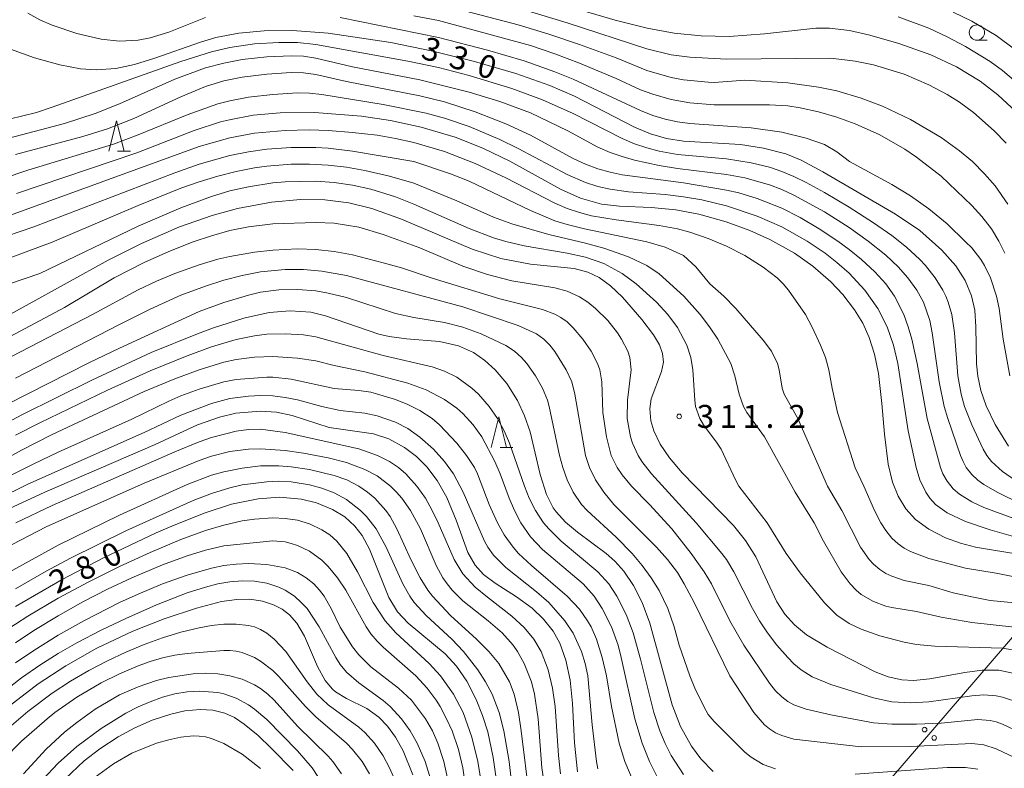
# Model space of a CAD drawing. Units: millimetres. Extents: x -72000 to -70000, y 24000 to 25500.
# Drawn here: x -71589 to -71428, y 25127 to 25249 of the extents above; entities that cross this region are included whole.
import ezdxf

# ---------------------------------------------------------------- set-up
doc = ezdxf.new("R2010")
doc.units = ezdxf.units.MM
for name, color, linetype, lineweight in [('426500_送電線', 7, 'Continuous', 9), ('633100_広葉樹林', 7, 'Continuous', 9), ('633200_針葉樹林', 7, 'Continuous', 9), ('710100_等高線（計曲線）', 7, 'Continuous', 20), ('710107_等高線（計曲線）（注記）', 7, 'Continuous', 20), ('710200_等高線（主曲線）', 7, 'Continuous', 9), ('731200_図化機測定による標高点', 7, 'Continuous', 20), ('731207_図化機測定による標高点（注記）', 7, 'Continuous', 20)]:
    doc.layers.add(name, color=color, linetype=linetype, lineweight=lineweight)
doc.styles.add('Style-WORKING', font='txt')

msp = doc.modelspace()

# ---------------------------------------------------------------- linework, layer by layer
at = {"layer": '426500_送電線', "flags": 128}
msp.add_lwpolyline([(-72000, 24579.65), (-71999.76, 24579.87), (-71765.76, 24796.38), (-71553.94, 25000.6), (-71351.1, 25236.35), (-71124.65, 25499.95), (-71124.61, 25500)], dxfattribs=at)
at = {"layer": '426500_送電線'}
for centre in [(-71441.145, 25133.283), (-71439.579, 25131.929)]:
    msp.add_circle(centre, 0.375, dxfattribs=at)
at = {"layer": '633100_広葉樹林'}
msp.add_line((-71432.6, 25245.92), (-71430.933, 25245.92), dxfattribs=at)
msp.add_circle((-71432.6, 25247.17), 1.25, dxfattribs=at)
at = {"layer": '633200_針葉樹林'}
for p, q in [((-71573.052, 25227.77), (-71570.968, 25227.77)), ((-71510.522, 25179.39), (-71508.438, 25179.39))]:
    msp.add_line(p, q, dxfattribs=at)
at = {"layer": '633200_針葉樹林', "flags": 128}
for points in [[(-71574.51, 25227.77), (-71573.26, 25232.77), (-71572.01, 25227.77)], [(-71511.98, 25179.39), (-71510.73, 25184.39), (-71509.48, 25179.39)]]:
    msp.add_lwpolyline(points, dxfattribs=at)
at = {"layer": '710100_等高線（計曲線）', "flags": 128}
for points in [[(-71426.18, 25234.19), (-71429.17, 25237), (-71432.07, 25239.22), (-71435.95, 25241.57), (-71440.11, 25243.52), (-71445.35, 25245.4), (-71450.12, 25246.74), (-71453.41, 25247.48), (-71456.72, 25247.89), (-71458.91, 25247.88), (-71467.32, 25246.93), (-71473.09, 25246.54), (-71477.68, 25246.61), (-71482.11, 25247.09), (-71486.49, 25247.9), (-71491.72, 25249.19), (-71512.74, 25255.38)], [(-71427.43, 25179.6), (-71429.64, 25183.14), (-71431.11, 25186.18), (-71431.98, 25188.69), (-71432.47, 25191.02), (-71432.67, 25193.02), (-71432.76, 25199.1), (-71432.96, 25201.79), (-71433.47, 25204.17), (-71434.54, 25206.67), (-71436.06, 25209.04), (-71438.32, 25211.64), (-71441.94, 25214.81), (-71445.89, 25217.52), (-71457.76, 25224.43), (-71461.35, 25226.31), (-71463.85, 25227.33), (-71467.47, 25228.3), (-71471.26, 25228.85), (-71480.55, 25229.42), (-71483.31, 25229.84), (-71485.97, 25230.61), (-71488.59, 25231.69), (-71498.37, 25236.76), (-71502.41, 25238.5), (-71507.96, 25240.46), (-71514.72, 25242.41), (-71521.53, 25244.1), (-71528.4, 25245.53), (-71538.65, 25247.06), (-71544.47, 25247.5), (-71549.11, 25247.47), (-71553.24, 25247.08), (-71556.99, 25246.34), (-71559.51, 25245.61), (-71566.98, 25242.97), (-71570.31, 25241.94), (-71573.36, 25241.29), (-71576.59, 25241.07), (-71579.11, 25241.26), (-71582.51, 25241.9), (-71586.65, 25243.05), (-71590.57, 25244.44)], [(-71589.57, 25220.89), (-71569.89, 25227.54), (-71560.54, 25231.18), (-71556.24, 25232.56), (-71554.79, 25232.93), (-71550.92, 25233.65), (-71546.49, 25234.06), (-71540.9, 25234.1), (-71533.18, 25233.51), (-71528.47, 25232.8), (-71523.43, 25231.71), (-71517.89, 25230.05), (-71513.38, 25228.29), (-71508.97, 25226.17), (-71500.67, 25221.56), (-71497.38, 25220.1), (-71493.98, 25219.14), (-71491.01, 25218.81), (-71485.86, 25218.61), (-71481.79, 25218.19), (-71478.04, 25217.48), (-71473.56, 25216.26), (-71469.69, 25214.84), (-71466.44, 25213.36), (-71462.44, 25211.1), (-71459.42, 25208.99), (-71456.46, 25206.44), (-71454.5, 25204.37), (-71452.59, 25201.87), (-71451.27, 25199.67), (-71450.21, 25197.35), (-71449.32, 25194.6), (-71448.68, 25191.46), (-71448.12, 25186.59), (-71447.71, 25181.57), (-71447.08, 25176.63), (-71446.37, 25173.7), (-71445.47, 25171.41), (-71444.23, 25169.37), (-71442.61, 25167.63), (-71440.47, 25166.03), (-71437.75, 25164.62), (-71435.3, 25163.73), (-71432.82, 25163.09), (-71425.25, 25161.86)], [(-71426.71, 25142.53), (-71429.03, 25143.01), (-71431.75, 25143.02), (-71434.56, 25142.63), (-71440.3, 25141.56), (-71442.94, 25141.33), (-71444.89, 25141.43), (-71447.1, 25141.92), (-71449.25, 25142.73), (-71457.08, 25146.73), (-71460.43, 25148.78), (-71462.44, 25150.39), (-71464.01, 25152.12), (-71465.31, 25154.15), (-71468.74, 25161.52), (-71470.4, 25164.16), (-71472.39, 25166.62), (-71480.8, 25175.23), (-71482.87, 25177.69), (-71484.39, 25179.94), (-71485.43, 25182.09), (-71485.91, 25183.75), (-71486.06, 25185.69), (-71485.82, 25187.32), (-71484.13, 25191.8), (-71483.85, 25193.31), (-71483.99, 25194.71), (-71484.5, 25196.13), (-71485.45, 25197.76), (-71487.39, 25200.3), (-71490.52, 25203.93), (-71492.47, 25205.79), (-71494.35, 25207.14), (-71496.22, 25208.04), (-71498.42, 25208.62), (-71505.58, 25209.3), (-71510.41, 25210.25), (-71515.09, 25211.79), (-71526.68, 25216.7), (-71531.51, 25218.42), (-71535.28, 25219.35), (-71539.16, 25219.83), (-71543.14, 25219.89), (-71547.89, 25219.48), (-71553.48, 25218.43), (-71557.59, 25217.3), (-71562.94, 25215.42), (-71569.16, 25212.72), (-71574.6, 25209.99), (-71594.78, 25198.86)], [(-71475.69, 25126.43), (-71477.7, 25128.51), (-71479.24, 25130.56), (-71481.03, 25133.81), (-71482.39, 25137.34), (-71486.08, 25150.69), (-71487.33, 25154.04), (-71488.73, 25156.83), (-71490.32, 25159.18), (-71491.79, 25160.82), (-71493.22, 25162.08), (-71497.91, 25165.53), (-71499.86, 25167.16), (-71501.39, 25168.85), (-71501.85, 25169.53), (-71502.96, 25171.71), (-71503.99, 25174.99), (-71505.63, 25181.91), (-71506.53, 25184.57), (-71507.68, 25187.08), (-71509.42, 25189.85), (-71511.34, 25192.09), (-71513.03, 25193.59), (-71514.91, 25194.87), (-71517.35, 25195.99), (-71520.45, 25196.7), (-71525.81, 25197.15), (-71528.68, 25197.52), (-71530.36, 25197.91), (-71539.05, 25200.91), (-71541.45, 25201.47), (-71544.84, 25201.71), (-71548.29, 25201.41), (-71552.44, 25200.51), (-71557.41, 25198.92), (-71560, 25197.97), (-71567.56, 25194.87), (-71577.29, 25190.36), (-71588.74, 25184.71), (-71600.1, 25178.69)], [(-71590.86, 25169.35), (-71584.96, 25172.1), (-71566.92, 25179.89), (-71559.99, 25183.08), (-71556.43, 25184.34), (-71553.71, 25185), (-71549.7, 25185.33), (-71547.07, 25185.13), (-71544.54, 25184.6), (-71538.49, 25182.62), (-71531.21, 25181.6), (-71528.74, 25180.77), (-71526.17, 25179.38), (-71524.22, 25177.89), (-71522.51, 25176.2), (-71520.81, 25173.96), (-71519.25, 25171.2), (-71517.7, 25167.5), (-71515.83, 25162.24), (-71514.63, 25160.13), (-71513.23, 25158.63), (-71511.36, 25157.2), (-71507.87, 25154.99), (-71505.31, 25153.1), (-71503.42, 25151.33), (-71501.85, 25149.36), (-71500.76, 25147.39), (-71499.77, 25144.62), (-71499.11, 25141.38), (-71498.72, 25137.56), (-71498.36, 25131.14), (-71497.88, 25126.37)], [(-71589.74, 25153.4), (-71582.13, 25157.82), (-71575.36, 25161.36), (-71566.74, 25165.42), (-71563.8, 25166.7), (-71558.75, 25168.72), (-71554.46, 25170.1), (-71550.09, 25171), (-71546.57, 25171.25), (-71543.01, 25170.95), (-71540.55, 25170.35), (-71537.92, 25169.26), (-71535.94, 25168.03), (-71534.26, 25166.5), (-71533.11, 25164.98), (-71531.91, 25162.75), (-71528.72, 25154.87), (-71527.29, 25152.54), (-71525.57, 25150.67), (-71519.54, 25145.66), (-71517.69, 25143.63), (-71515.98, 25141.18), (-71514.43, 25138.22), (-71513.39, 25135.61), (-71512.56, 25132.93), (-71511.66, 25128.73), (-71511.04, 25124.14)], [(-71524.8, 25125.91), (-71526.38, 25129.84), (-71527.62, 25132.05), (-71528.94, 25133.85), (-71530.34, 25135.3), (-71532.32, 25136.75), (-71535.64, 25138.38), (-71537.45, 25139.48), (-71537.94, 25139.9), (-71539.12, 25141.31), (-71540.37, 25143.6), (-71542.52, 25148.57), (-71543.75, 25150.67), (-71544.96, 25152.04), (-71546.17, 25152.96), (-71547.57, 25153.69), (-71549.36, 25154.28), (-71551.43, 25154.59), (-71553.55, 25154.56), (-71556.1, 25154.19), (-71560.17, 25153.13), (-71565.45, 25151.37), (-71570.57, 25149.36), (-71576.47, 25146.57), (-71581.53, 25143.73), (-71586.03, 25140.79), (-71591.47, 25136.58)], [(-71544.36, 25126.58), (-71547.95, 25130.25), (-71550.1, 25132.31), (-71552.35, 25134.2), (-71553.97, 25135.25), (-71555.55, 25135.97), (-71557.48, 25136.45), (-71559.54, 25136.57), (-71562.07, 25136.34), (-71564.37, 25135.82), (-71567.4, 25134.82), (-71570.24, 25133.58), (-71572.95, 25132.13), (-71575.99, 25130.15), (-71578.53, 25128.16), (-71581.63, 25125.24)]]:
    msp.add_lwpolyline(points, dxfattribs=at)
at = {"layer": '710200_等高線（主曲線）', "flags": 128}
for points in [[(-71518.62, 25251.3), (-71507.6, 25248.44), (-71502.59, 25246.92), (-71497.58, 25245.22), (-71491.57, 25243.06), (-71486.56, 25240.94), (-71482.55, 25239.84), (-71480.55, 25239.44), (-71476.54, 25239.04), (-71475.54, 25238.98), (-71470.53, 25239.37), (-71463.51, 25238.94), (-71458.5, 25238.27), (-71455.5, 25237.63), (-71451.49, 25236.47), (-71448.03, 25235.12), (-71443.47, 25232.97), (-71438.46, 25230), (-71435.46, 25227.86), (-71433.34, 25226.11), (-71431.33, 25224.11), (-71429.63, 25222.11), (-71427.56, 25219.11)], [(-71506.6, 25250.87), (-71499.58, 25248.77), (-71486.56, 25244.49), (-71482.55, 25243.55), (-71479.54, 25243.12), (-71473.53, 25242.82), (-71456.5, 25242.96), (-71452.49, 25242.51), (-71449.49, 25241.88), (-71444.48, 25240.35), (-71440.47, 25238.63), (-71437.46, 25237.03), (-71435.46, 25235.77), (-71433.18, 25234.12), (-71429.76, 25231.12), (-71427.84, 25229.11)], [(-71587.76, 25250.33), (-71585.75, 25249.25), (-71583.75, 25248.38), (-71579.74, 25247), (-71575.73, 25246.07), (-71572.73, 25245.77), (-71569.72, 25245.92), (-71567.72, 25246.29), (-71564.71, 25247.24), (-71558.7, 25249.65)], [(-71536.66, 25249.63), (-71520.62, 25246.37), (-71512.61, 25244.3), (-71506.6, 25242.54), (-71501.59, 25240.77), (-71498.58, 25239.55), (-71487.56, 25234.43), (-71485.56, 25233.64), (-71483.55, 25233.01), (-71481.55, 25232.58), (-71479.54, 25232.3), (-71469.52, 25231.6), (-71464.51, 25230.89), (-71460.51, 25229.89), (-71457.5, 25228.9), (-71455.5, 25227.7), (-71453.4, 25226.11), (-71446.48, 25222.32), (-71443.47, 25220.47), (-71440.47, 25218.39), (-71437.46, 25215.91), (-71434.46, 25212.99), (-71433.45, 25211.98), (-71431.98, 25210.1), (-71431.34, 25209.1), (-71430.36, 25207.1), (-71429.38, 25204.1), (-71428.96, 25202.1), (-71428.31, 25197.1), (-71427.2, 25191.09)], [(-71524.63, 25249.9), (-71520.62, 25249.11), (-71505.59, 25245.05), (-71501.59, 25243.69), (-71497.58, 25242.16), (-71491.57, 25239.67), (-71487.56, 25237.83), (-71485.56, 25237.09), (-71482.55, 25236.22), (-71479.54, 25235.7), (-71475.54, 25235.35), (-71466.52, 25235.35), (-71463.51, 25235.2), (-71461.51, 25234.89), (-71458.5, 25234.22), (-71455.5, 25233.33), (-71452.49, 25232.27), (-71448.48, 25230.46), (-71444.39, 25228.11), (-71442.47, 25226.83), (-71438.46, 25223.71), (-71433.45, 25218.92), (-71431.77, 25217.11), (-71430.19, 25215.11), (-71429.01, 25213.11), (-71428.01, 25211.1)], [(-71426.23, 25239.12), (-71428.44, 25240.96), (-71430.45, 25242.44), (-71434.46, 25244.91), (-71437.46, 25246.48), (-71440.47, 25247.87), (-71445.48, 25249.76)], [(-71426.44, 25244.45), (-71429.45, 25246.66), (-71433.45, 25249.03), (-71436.46, 25250.51)], [(-71425.44, 25173.36), (-71428.44, 25175.48), (-71430.2, 25177.09), (-71430.98, 25178.09), (-71431.59, 25179.09), (-71433.42, 25183.09), (-71434.6, 25186.09), (-71435.17, 25188.09), (-71435.73, 25191.09), (-71436.24, 25198.1), (-71436.72, 25201.1), (-71437.3, 25203.1), (-71437.7, 25204.1), (-71438.18, 25205.1), (-71439.41, 25207.1), (-71441, 25209.1), (-71441.94, 25210.1), (-71444.1, 25212.11), (-71446.48, 25213.99), (-71449.49, 25216.08), (-71453.49, 25218.62), (-71457.5, 25221.02), (-71460.51, 25222.67), (-71462.51, 25223.65), (-71464.51, 25224.48), (-71466.52, 25225.16), (-71469.52, 25225.9), (-71473.53, 25226.51), (-71481.55, 25227.25), (-71484.55, 25227.79), (-71486.56, 25228.32), (-71488.56, 25229.01), (-71490.57, 25229.88), (-71498.58, 25233.94), (-71503.59, 25236.19), (-71508.6, 25238.05), (-71515.61, 25240.17), (-71520.62, 25241.43), (-71525.63, 25242.48), (-71540.66, 25245.19), (-71543.67, 25245.53), (-71546.68, 25245.54), (-71550.68, 25245.32), (-71554.69, 25244.75), (-71557.7, 25244.03), (-71562.71, 25242.44), (-71583.75, 25234.95), (-71586.3, 25234.12), (-71590.76, 25233)], [(-71425.44, 25170.19), (-71429.3, 25172.08), (-71431.45, 25173.32), (-71432.45, 25174.04), (-71433.45, 25174.98), (-71434.33, 25176.09), (-71434.85, 25177.09), (-71435.28, 25178.09), (-71437.35, 25184.09), (-71437.94, 25186.09), (-71438.78, 25190.09), (-71439.89, 25198.1), (-71440.28, 25200.1), (-71441.34, 25203.1), (-71442.43, 25205.1), (-71443.87, 25207.1), (-71445.48, 25208.91), (-71447.48, 25210.79), (-71450.37, 25213.11), (-71453.49, 25215.32), (-71457.5, 25217.86), (-71462.51, 25220.61), (-71464.51, 25221.52), (-71466.52, 25222.28), (-71470.53, 25223.41), (-71473.53, 25223.97), (-71481.55, 25224.98), (-71484.55, 25225.46), (-71488.56, 25226.29), (-71490.57, 25226.89), (-71492.57, 25227.58), (-71494.57, 25228.43), (-71499.47, 25231.12), (-71505.59, 25234.05), (-71510.6, 25235.91), (-71515.61, 25237.45), (-71523.63, 25239.46), (-71534.65, 25241.55), (-71540.66, 25242.96), (-71542.67, 25243.29), (-71544.67, 25243.38), (-71548.68, 25243.18), (-71552.69, 25242.74), (-71555.69, 25242.19), (-71558.7, 25241.38), (-71563.71, 25239.55), (-71572.73, 25235.53), (-71576.73, 25233.92), (-71581.74, 25232.29), (-71593.77, 25229.15)], [(-71419.43, 25165.18), (-71431.45, 25169.59), (-71433.45, 25170.5), (-71435.46, 25171.73), (-71436.46, 25172.61), (-71437.46, 25173.86), (-71438.15, 25175.09), (-71438.57, 25176.09), (-71440.71, 25184.09), (-71442.36, 25193.09), (-71443.26, 25197.1), (-71443.82, 25199.1), (-71444.53, 25201.1), (-71446.07, 25204.1), (-71447.48, 25206.09), (-71449.27, 25208.1), (-71451.45, 25210.1), (-71453.49, 25211.73), (-71455.35, 25213.11), (-71458.39, 25215.11), (-71461.51, 25216.93), (-71464.51, 25218.45), (-71468.52, 25220.05), (-71471.53, 25220.97), (-71473.53, 25221.44), (-71480.55, 25222.64), (-71490.57, 25223.92), (-71492.57, 25224.33), (-71494.57, 25224.91), (-71496.58, 25225.67), (-71498.58, 25226.58), (-71505.59, 25230.38), (-71509.6, 25232.26), (-71514.61, 25234.23), (-71519.62, 25235.85), (-71523.63, 25236.83), (-71535.65, 25239.15), (-71540.66, 25240.32), (-71542.67, 25240.61), (-71544.67, 25240.66), (-71548.68, 25240.38), (-71552.69, 25239.88), (-71555.69, 25239.27), (-71558.7, 25238.35), (-71562.71, 25236.69), (-71570.4, 25233.12), (-71574.73, 25231.42), (-71578.74, 25230.21), (-71589.76, 25227.24)], [(-71422.43, 25163.65), (-71430.45, 25165.95), (-71434.46, 25167.29), (-71437.46, 25168.69), (-71439.38, 25170.08), (-71440.29, 25171.08), (-71440.96, 25172.08), (-71441.91, 25174.08), (-71442.55, 25176.09), (-71443.85, 25182.09), (-71445.51, 25193.09), (-71446.23, 25196.1), (-71447.25, 25199.1), (-71448.77, 25202.1), (-71450.91, 25205.1), (-71453.49, 25207.85), (-71455.5, 25209.61), (-71457.41, 25211.1), (-71460.36, 25213.11), (-71464.51, 25215.41), (-71468.52, 25217.18), (-71473.53, 25218.88), (-71477.54, 25219.82), (-71480.55, 25220.34), (-71483.55, 25220.71), (-71489.56, 25221.16), (-71492.57, 25221.56), (-71494.57, 25222.01), (-71496.58, 25222.66), (-71499.58, 25223.97), (-71507.6, 25228.24), (-71510.6, 25229.69), (-71515.61, 25231.79), (-71519.62, 25233.19), (-71522.63, 25234.02), (-71529.64, 25235.42), (-71539.66, 25237.06), (-71541.67, 25237.28), (-71543.67, 25237.31), (-71547.68, 25237.05), (-71551.69, 25236.59), (-71554.69, 25236.02), (-71556.69, 25235.5), (-71561.7, 25233.74), (-71569.72, 25230.43), (-71573.73, 25228.92), (-71587.76, 25224.66), (-71591.76, 25223.33)], [(-71426.44, 25158.25), (-71429.45, 25158.86), (-71434.46, 25159.66), (-71440.47, 25161.24), (-71443.47, 25162.38), (-71444.48, 25162.92), (-71445.48, 25163.62), (-71446.48, 25164.55), (-71447.48, 25165.79), (-71448.29, 25167.08), (-71449.32, 25169.08), (-71451.06, 25173.08), (-71452.49, 25176.06), (-71455.36, 25185.09), (-71456.27, 25189.09), (-71456.81, 25192.09), (-71457.35, 25194.1), (-71458.14, 25196.1), (-71459.5, 25199.03), (-71460.6, 25201.1), (-71463.42, 25205.1), (-71464.24, 25206.1), (-71465.25, 25207.1), (-71467.52, 25208.85), (-71470.53, 25210.72), (-71473.53, 25212.26), (-71476.54, 25213.54), (-71479.54, 25214.54), (-71481.55, 25215.09), (-71484.55, 25215.67), (-71491.57, 25216.56), (-71495.58, 25217.24), (-71497.58, 25217.74), (-71499.58, 25218.41), (-71501.59, 25219.27), (-71509.6, 25223.44), (-71514.61, 25225.78), (-71519.62, 25227.71), (-71524.63, 25229.2), (-71527.64, 25229.87), (-71530.64, 25230.38), (-71534.65, 25230.86), (-71538.66, 25231.19), (-71541.67, 25231.25), (-71545.67, 25231.16), (-71550.68, 25230.73), (-71554.69, 25229.98), (-71559.7, 25228.53), (-71591.76, 25216.9)], [(-71595.77, 25212.35), (-71586.75, 25215.45), (-71563.71, 25224.27), (-71559.7, 25225.66), (-71554.69, 25227.08), (-71551.69, 25227.7), (-71548.68, 25228.12), (-71544.67, 25228.39), (-71540.66, 25228.38), (-71538.66, 25228.27), (-71534.65, 25227.81), (-71524.63, 25226.08), (-71518.62, 25224.07), (-71515.61, 25222.91), (-71505.55, 25218.11), (-71501.59, 25216.43), (-71499.58, 25215.81), (-71496.76, 25215.11), (-71486.56, 25212.97), (-71483.55, 25212.1), (-71480.55, 25210.74), (-71478.54, 25208.88), (-71476.25, 25206.1), (-71473.99, 25204.1), (-71471.98, 25202.1), (-71467.52, 25196.9), (-71466.19, 25195.1), (-71465.2, 25193.09), (-71464.91, 25192.09), (-71464.42, 25189.09), (-71464.1, 25188.09), (-71461.88, 25184.09), (-71457.02, 25173.08), (-71454.65, 25169.08), (-71451.62, 25163.08), (-71450.21, 25161.08), (-71449.49, 25160.3), (-71448.48, 25159.46), (-71447.48, 25158.8), (-71446.48, 25158.33), (-71444.48, 25157.66), (-71440.47, 25156.82), (-71436.46, 25155.65), (-71433.45, 25154.96), (-71430.45, 25154.4), (-71426.44, 25153.98)], [(-71426.44, 25150.04), (-71433.45, 25150.77), (-71438.46, 25151.68), (-71442.47, 25152.58), (-71446.48, 25153.22), (-71447.48, 25153.44), (-71449.49, 25154.22), (-71451.49, 25155.38), (-71452.34, 25156.07), (-71453.31, 25157.08), (-71454.78, 25159.08), (-71457.66, 25164.08), (-71459.22, 25167.08), (-71462.29, 25172.08), (-71467.3, 25181.09), (-71470.18, 25185.09), (-71470.75, 25186.09), (-71471.47, 25188.09), (-71472.14, 25191.09), (-71472.83, 25193.09), (-71474.97, 25197.1), (-71476.3, 25199.1), (-71477.83, 25201.1), (-71480.53, 25204.1), (-71484.55, 25207.72), (-71486.55, 25209.1), (-71489.56, 25210.53), (-71493.57, 25211.92), (-71496.58, 25212.77), (-71502.59, 25214.15), (-71508.6, 25215.89), (-71511.61, 25216.99), (-71517.62, 25219.69), (-71524.63, 25222.56), (-71528.64, 25223.7), (-71532.65, 25224.64), (-71535.65, 25225.15), (-71538.66, 25225.49), (-71541.67, 25225.66), (-71544.67, 25225.65), (-71548.68, 25225.33), (-71550.68, 25225.04), (-71553.69, 25224.46), (-71556.69, 25223.7), (-71559.7, 25222.8), (-71562.71, 25221.75), (-71569.72, 25218.92), (-71583.75, 25212.91), (-71592.77, 25209.58)], [(-71590.73, 25206.1), (-71585.75, 25207.82), (-71569.72, 25215.54), (-71562.71, 25218.54), (-71557.7, 25220.39), (-71554.69, 25221.28), (-71551.69, 25221.96), (-71547.68, 25222.59), (-71545.67, 25222.79), (-71540.66, 25222.88), (-71537.66, 25222.66), (-71534.65, 25222.23), (-71531.65, 25221.57), (-71527.64, 25220.31), (-71524.62, 25219.11), (-71515.61, 25215.14), (-71511.61, 25213.64), (-71509.6, 25213.02), (-71506.6, 25212.31), (-71499.58, 25211.14), (-71496.58, 25210.48), (-71493.57, 25209.41), (-71490.57, 25207.79), (-71488.27, 25206.1), (-71484.96, 25203.1), (-71483.12, 25201.1), (-71481.55, 25198.98), (-71480, 25196.1), (-71479.36, 25194.1), (-71479.01, 25192.09), (-71478.73, 25187.09), (-71478.57, 25186.09), (-71477.87, 25184.09), (-71477.3, 25183.09), (-71475.04, 25180.09), (-71474.4, 25179.09), (-71472.06, 25174.08), (-71471.49, 25173.08), (-71466.87, 25167.08), (-71463.8, 25162.08), (-71461.51, 25158.89), (-71457.5, 25153.98), (-71455.5, 25151.99), (-71453.49, 25150.63), (-71451.49, 25149.67), (-71448.48, 25148.6), (-71444.48, 25147.56), (-71442.47, 25147.19), (-71439.47, 25146.92), (-71428.44, 25146.59), (-71426.44, 25146.24)], [(-71594.77, 25195.34), (-71581.74, 25202.27), (-71573.64, 25207.1), (-71568.72, 25209.58), (-71564.71, 25211.38), (-71560.7, 25212.96), (-71557.7, 25213.97), (-71554.69, 25214.81), (-71551.69, 25215.45), (-71547.68, 25215.92), (-71540.66, 25216.12), (-71537.66, 25216), (-71533.65, 25215.38), (-71529.64, 25214.18), (-71523.63, 25211.98), (-71516.62, 25209.02), (-71512.61, 25207.63), (-71508.6, 25206.6), (-71501.59, 25205.48), (-71499.58, 25204.9), (-71497.58, 25203.97), (-71496.2, 25203.1), (-71494.93, 25202.1), (-71492.95, 25200.1), (-71491.35, 25198.1), (-71490.68, 25197.1), (-71489.66, 25195.1), (-71489.34, 25194.1), (-71489.12, 25192.09), (-71489.73, 25187.09), (-71489.75, 25184.09), (-71489.2, 25181.09), (-71488.89, 25180.09), (-71487.98, 25178.09), (-71487.36, 25177.09), (-71485.78, 25175.09), (-71478.49, 25167.08), (-71474.29, 25162.08), (-71473.53, 25161.06), (-71472.31, 25159.08), (-71469.28, 25153.07), (-71468.15, 25151.07), (-71466.84, 25149.07), (-71465.29, 25147.07), (-71463.51, 25145.07), (-71462.51, 25144.05), (-71461.35, 25143.07), (-71459.5, 25141.93), (-71456.5, 25140.67), (-71449.49, 25138.47), (-71446.48, 25137.84), (-71443.47, 25137.68), (-71440.47, 25137.82), (-71433.45, 25138.79), (-71431.45, 25138.95), (-71429.45, 25138.81), (-71428.44, 25138.6), (-71425.44, 25137.6)], [(-71591.76, 25193.53), (-71577.16, 25201.1), (-71569.72, 25205.14), (-71566.71, 25206.56), (-71563.71, 25207.8), (-71559.7, 25209.24), (-71556.69, 25210.15), (-71554.69, 25210.6), (-71550.68, 25211.27), (-71547.68, 25211.63), (-71543.67, 25211.81), (-71540.66, 25211.7), (-71537.66, 25211.37), (-71534.65, 25210.85), (-71529.64, 25209.56), (-71526.64, 25208.72), (-71521.63, 25207.04), (-71510.6, 25203.64), (-71503.59, 25201.9), (-71501.59, 25201.18), (-71500.59, 25200.62), (-71499.58, 25199.88), (-71498.58, 25198.92), (-71497.04, 25197.1), (-71495.66, 25195.1), (-71494.6, 25193.09), (-71494.26, 25192.09), (-71493.9, 25190.09), (-71493.73, 25185.09), (-71493.14, 25181.09), (-71492.38, 25178.09), (-71491.38, 25176.09), (-71490.57, 25174.93), (-71489.05, 25173.08), (-71486.09, 25170.08), (-71482.44, 25166.08), (-71479.3, 25162.08), (-71477.2, 25159.08), (-71475.97, 25157.08), (-71472.99, 25151.07), (-71470.71, 25147.07), (-71466.52, 25140.86), (-71465.52, 25139.6), (-71464.51, 25138.62), (-71463.51, 25137.89), (-71462.51, 25137.34), (-71460.51, 25136.65), (-71456.5, 25135.72), (-71449.49, 25134.38), (-71446.48, 25134.17), (-71442.47, 25134.15), (-71438.46, 25134.35), (-71432.45, 25134.95), (-71430.45, 25134.79), (-71429.45, 25134.54), (-71428.44, 25134.18), (-71425.44, 25132.76)], [(-71589.76, 25190.71), (-71572.73, 25199.49), (-71567.72, 25201.99), (-71562.71, 25204.28), (-71558.7, 25205.75), (-71555.69, 25206.7), (-71552.69, 25207.48), (-71549.68, 25208.05), (-71545.67, 25208.45), (-71542.67, 25208.45), (-71539.66, 25208.19), (-71535.65, 25207.45), (-71516.62, 25202.38), (-71507.6, 25199.33), (-71504.59, 25197.95), (-71503.39, 25197.1), (-71502.39, 25196.1), (-71501.59, 25195.06), (-71499.75, 25192.09), (-71498.83, 25190.09), (-71498.31, 25188.09), (-71496.6, 25178.09), (-71495.92, 25176.09), (-71494.93, 25174.08), (-71493.57, 25172.07), (-71491.93, 25170.08), (-71484.96, 25163.08), (-71483.19, 25161.08), (-71481.55, 25158.94), (-71480.43, 25157.08), (-71478.83, 25154.07), (-71473.01, 25142.07), (-71469.04, 25136.06), (-71467.32, 25134.06), (-71466.52, 25133.4), (-71465.52, 25132.77), (-71464.51, 25132.31), (-71462.51, 25131.7), (-71451.49, 25130.48), (-71443.47, 25130.52), (-71433.45, 25131.01), (-71431.45, 25130.81), (-71429.45, 25130.14), (-71425.44, 25128.23)], [(-71465.52, 25126.9), (-71467.52, 25127.6), (-71469.52, 25128.77), (-71470.53, 25129.62), (-71475.54, 25134.61), (-71476.54, 25135.78), (-71477.26, 25137.06), (-71478.7, 25140.07), (-71479.51, 25142.07), (-71481.24, 25147.07), (-71482.07, 25150.07), (-71483.11, 25153.07), (-71484.55, 25156.02), (-71485.87, 25158.08), (-71487.3, 25160.08), (-71488.93, 25162.08), (-71491.57, 25164.75), (-71496.33, 25169.08), (-71497.22, 25170.08), (-71498.58, 25172.08), (-71499.55, 25174.08), (-71500.29, 25176.09), (-71500.83, 25178.09), (-71502.5, 25186.09), (-71502.78, 25187.09), (-71503.59, 25189.08), (-71504.73, 25191.09), (-71506.14, 25193.09), (-71507.03, 25194.1), (-71508.17, 25195.1), (-71509.6, 25196.02), (-71513.61, 25197.93), (-71516.62, 25199.03), (-71519.62, 25199.78), (-71524.63, 25200.59), (-71527.64, 25201.26), (-71535.65, 25203.86), (-71538.66, 25204.61), (-71540.66, 25204.96), (-71543.67, 25205.21), (-71546.68, 25205.14), (-71549.68, 25204.74), (-71551.69, 25204.26), (-71555.69, 25203.06), (-71559.7, 25201.62), (-71572.73, 25195.61), (-71577.74, 25193.19), (-71597.78, 25183.09)], [(-71589.76, 25181.41), (-71585.75, 25183.43), (-71574.73, 25188.72), (-71567.72, 25191.89), (-71561.7, 25194.37), (-71557.7, 25195.83), (-71553.69, 25197), (-71550.68, 25197.64), (-71548.68, 25197.91), (-71545.67, 25197.97), (-71542.67, 25197.77), (-71540.66, 25197.44), (-71529.64, 25194.41), (-71521.63, 25192.58), (-71519.62, 25191.85), (-71517.62, 25190.84), (-71515.15, 25189.09), (-71514.07, 25188.09), (-71512.32, 25186.09), (-71510.97, 25184.09), (-71509.89, 25182.09), (-71509.01, 25180.09), (-71506.56, 25173.08), (-71505.76, 25171.08), (-71504.75, 25169.08), (-71503.42, 25167.08), (-71502.59, 25166.07), (-71500.55, 25164.08), (-71494.57, 25159.06), (-71492.78, 25157.08), (-71491.43, 25155.07), (-71489.92, 25152.07), (-71488.8, 25149.07), (-71487.56, 25144.81), (-71485.42, 25136.06), (-71484.41, 25133.06), (-71483.55, 25131.03), (-71482.55, 25129.06), (-71480.55, 25125.93)], [(-71597.78, 25173.98), (-71588.76, 25178.95), (-71583.75, 25181.51), (-71568.72, 25188.5), (-71563.71, 25190.58), (-71559.7, 25192.05), (-71555.69, 25193.29), (-71553.69, 25193.73), (-71550.68, 25194.12), (-71547.68, 25194.24), (-71543.67, 25193.97), (-71540.66, 25193.51), (-71537.66, 25192.77), (-71532.65, 25191.75), (-71525.63, 25189.88), (-71522.63, 25188.77), (-71519.62, 25187.2), (-71517.62, 25185.79), (-71516.62, 25184.91), (-71514.95, 25183.09), (-71513.53, 25181.09), (-71511.4, 25177.09), (-71510.54, 25175.09), (-71509.06, 25171.08), (-71508.18, 25169.08), (-71507.14, 25167.08), (-71505.59, 25164.79), (-71503.59, 25162.69), (-71496.98, 25157.08), (-71495.18, 25155.07), (-71493.83, 25153.07), (-71492.32, 25150.07), (-71491.26, 25147.07), (-71490.73, 25145.07), (-71488.54, 25135.06), (-71487.33, 25131.06), (-71486.14, 25128.06), (-71484.55, 25124.93)], [(-71593.77, 25173.21), (-71586.75, 25176.7), (-71582.75, 25178.63), (-71570.72, 25184.01), (-71564.71, 25186.95), (-71562.71, 25187.81), (-71559.7, 25188.92), (-71555.69, 25190.11), (-71553.69, 25190.48), (-71548.68, 25190.85), (-71547.68, 25190.86), (-71544.67, 25190.55), (-71537.66, 25188.99), (-71533.65, 25188.67), (-71531.65, 25188.39), (-71527.64, 25187.21), (-71525.63, 25186.41), (-71523.63, 25185.43), (-71521.62, 25184.09), (-71520.45, 25183.09), (-71517.6, 25180.09), (-71516.04, 25178.09), (-71514.74, 25176.09), (-71514.23, 25175.09), (-71512.34, 25170.08), (-71510.97, 25167.08), (-71509.87, 25165.08), (-71508.41, 25163.08), (-71507.52, 25162.08), (-71505.42, 25160.08), (-71499.55, 25155.07), (-71497.58, 25152.95), (-71496.23, 25151.07), (-71495.65, 25150.07), (-71494.77, 25148.07), (-71493.84, 25145.07), (-71493.13, 25142.07), (-71492.3, 25137.06), (-71491.06, 25131.06), (-71490.16, 25128.06), (-71487.56, 25122.01)], [(-71592.77, 25170.96), (-71587.76, 25173.4), (-71568.72, 25181.83), (-71562.71, 25184.67), (-71557.7, 25186.59), (-71554.69, 25187.39), (-71551.69, 25187.78), (-71549.68, 25187.88), (-71547.68, 25187.82), (-71545.67, 25187.57), (-71543.67, 25187.17), (-71539.66, 25186.09), (-71536.66, 25185.43), (-71532.65, 25184.96), (-71530.64, 25184.57), (-71527.64, 25183.53), (-71525.63, 25182.46), (-71523.63, 25181.07), (-71521.41, 25179.09), (-71519.61, 25177.09), (-71518.18, 25175.09), (-71516.55, 25172.08), (-71513.07, 25164.08), (-71512.52, 25163.08), (-71511.61, 25161.8), (-71509.6, 25159.76), (-71504.59, 25155.8), (-71502.59, 25154.03), (-71499.93, 25151.07), (-71498.58, 25149.02), (-71497.23, 25146.07), (-71496.61, 25144.07), (-71496.18, 25142.07), (-71495.49, 25134.06), (-71494.77, 25128.06), (-71494.57, 25126.89)], [(-71589.67, 25167.08), (-71583.75, 25169.89), (-71563.71, 25178.64), (-71559.7, 25180.31), (-71557.7, 25181.03), (-71553.69, 25182.07), (-71551.69, 25182.31), (-71549.68, 25182.35), (-71545.67, 25181.85), (-71533.65, 25179.13), (-71530.58, 25178.09), (-71528.64, 25177.09), (-71527.16, 25176.09), (-71525.97, 25175.09), (-71524.16, 25173.08), (-71522.74, 25171.08), (-71521.62, 25169.08), (-71520.66, 25167.08), (-71518.07, 25161.08), (-71516.62, 25158.76), (-71514.61, 25156.58), (-71512.61, 25154.91), (-71508.6, 25151.84), (-71506.6, 25149.97), (-71505.03, 25148.07), (-71503.85, 25146.07), (-71502.68, 25143.07), (-71501.98, 25140.07), (-71501.54, 25137.06), (-71500.99, 25129.06), (-71500.68, 25126.06)], [(-71591.76, 25162.77), (-71584.75, 25166.4), (-71568.72, 25173.55), (-71559.7, 25177.26), (-71557.7, 25177.96), (-71554.69, 25178.72), (-71551.69, 25179.12), (-71549.68, 25179.16), (-71545.67, 25178.9), (-71542.67, 25178.47), (-71538.66, 25177.69), (-71535.65, 25176.93), (-71532.65, 25175.8), (-71530.64, 25174.72), (-71528.44, 25173.08), (-71527.45, 25172.08), (-71526.58, 25171.08), (-71525.18, 25169.08), (-71523.57, 25166.08), (-71521, 25160.08), (-71519.89, 25158.08), (-71519.18, 25157.08), (-71518.35, 25156.07), (-71516.62, 25154.33), (-71512.48, 25151.07), (-71510.18, 25149.07), (-71508.41, 25147.07), (-71507.71, 25146.07), (-71506.59, 25144.07), (-71505.41, 25141.07), (-71504.89, 25139.07), (-71504.33, 25135.06), (-71503.7, 25127.06), (-71503.09, 25123.06)], [(-71591.76, 25158.49), (-71582.75, 25163.41), (-71572.73, 25168.3), (-71561.7, 25173.35), (-71557.7, 25174.83), (-71555.69, 25175.42), (-71552.69, 25176.02), (-71549.68, 25176.37), (-71546.68, 25176.4), (-71544.67, 25176.23), (-71541.67, 25175.76), (-71537.66, 25174.79), (-71535.61, 25174.08), (-71533.65, 25173.08), (-71532.2, 25172.08), (-71531.01, 25171.08), (-71529.21, 25169.08), (-71528.53, 25168.08), (-71527.4, 25166.08), (-71525.13, 25161.08), (-71523.59, 25158.08), (-71522.34, 25156.07), (-71521.59, 25155.07), (-71518.62, 25151.94), (-71514.37, 25148.07), (-71512.36, 25146.07), (-71510.74, 25144.07), (-71509.01, 25141.07), (-71508.26, 25139.07), (-71507.53, 25136.06), (-71507.08, 25133.06), (-71505.75, 25122.06)], [(-71507.68, 25116.05), (-71509.07, 25128.06), (-71509.93, 25133.06), (-71510.68, 25136.06), (-71511.83, 25139.07), (-71512.9, 25141.07), (-71514.17, 25143.07), (-71516.5, 25146.07), (-71518.45, 25148.07), (-71522.63, 25151.94), (-71524.58, 25154.07), (-71525.28, 25155.07), (-71526.43, 25157.08), (-71529.17, 25163.08), (-71530.81, 25166.08), (-71532.36, 25168.08), (-71533.34, 25169.08), (-71535.65, 25170.89), (-71537.66, 25171.96), (-71539.66, 25172.71), (-71541.67, 25173.27), (-71544.67, 25173.77), (-71546.68, 25173.87), (-71548.68, 25173.78), (-71552.69, 25173.26), (-71554.69, 25172.81), (-71557.7, 25171.87), (-71560.7, 25170.74), (-71571.72, 25165.75), (-71580.74, 25161.3), (-71584.75, 25159.15), (-71589.76, 25156.27)], [(-71591.76, 25149.2), (-71587.76, 25151.81), (-71582.75, 25154.75), (-71577.74, 25157.45), (-71572.73, 25159.94), (-71567.72, 25162.24), (-71562.71, 25164.36), (-71558.7, 25165.83), (-71555.69, 25166.71), (-71552.69, 25167.38), (-71550.68, 25167.69), (-71547.68, 25167.89), (-71545.67, 25167.8), (-71543.67, 25167.48), (-71541.67, 25166.88), (-71539.66, 25165.93), (-71538.39, 25165.08), (-71537.22, 25164.08), (-71535.58, 25162.08), (-71533.85, 25159.08), (-71531.27, 25154.07), (-71529.33, 25151.07), (-71527.59, 25149.07), (-71522.12, 25144.07), (-71520.27, 25142.07), (-71518.15, 25139.07), (-71516.6, 25136.06), (-71515.14, 25132.06), (-71514.16, 25128.06), (-71513.52, 25124.06)], [(-71589.76, 25147.47), (-71586.75, 25149.46), (-71582.75, 25151.9), (-71578.74, 25154.16), (-71574.73, 25156.23), (-71570.72, 25158.1), (-71565.71, 25160.19), (-71561.7, 25161.67), (-71558.7, 25162.6), (-71555.69, 25163.32), (-71547.68, 25164.12), (-71545.67, 25163.94), (-71544.67, 25163.69), (-71543.67, 25163.39), (-71541.67, 25162.42), (-71539.66, 25160.96), (-71538.66, 25159.96), (-71537.12, 25158.08), (-71535.75, 25156.07), (-71532.44, 25150.07), (-71531.65, 25148.91), (-71530.64, 25147.73), (-71529.64, 25146.73), (-71524.3, 25142.07), (-71522.47, 25140.07), (-71520.97, 25138.07), (-71520.35, 25137.06), (-71519.28, 25135.06), (-71518.38, 25133.06), (-71517.35, 25130.06), (-71516.64, 25127.06), (-71514.02, 25109.05)], [(-71519.08, 25125.06), (-71519.76, 25128.06), (-71520.69, 25131.06), (-71521.59, 25133.06), (-71522.72, 25135.06), (-71525, 25138.07), (-71527.17, 25140.07), (-71531.65, 25143.53), (-71533.65, 25145.48), (-71534.65, 25146.79), (-71536.66, 25150.01), (-71538.17, 25153.07), (-71539.32, 25155.07), (-71540.04, 25156.07), (-71540.98, 25157.08), (-71542.26, 25158.08), (-71543.67, 25158.95), (-71545.67, 25159.7), (-71548.68, 25160.26), (-71551.69, 25160.43), (-71553.69, 25160.34), (-71555.69, 25160.08), (-71557.7, 25159.67), (-71561.7, 25158.53), (-71565.71, 25157.1), (-71569.72, 25155.39), (-71572.73, 25154.03), (-71578.59, 25151.07), (-71582.75, 25148.74), (-71586.75, 25146.23), (-71589.76, 25144.18)], [(-71591.76, 25139.42), (-71588.76, 25141.74), (-71585.75, 25143.81), (-71582.75, 25145.72), (-71579.74, 25147.45), (-71575.73, 25149.54), (-71571.72, 25151.43), (-71566.71, 25153.65), (-71561.7, 25155.62), (-71558.7, 25156.58), (-71556.69, 25157.09), (-71554.69, 25157.43), (-71552.69, 25157.59), (-71550.68, 25157.52), (-71548.68, 25157.19), (-71546.68, 25156.54), (-71545.67, 25156.06), (-71544.16, 25155.07), (-71543.03, 25154.07), (-71542.1, 25153.07), (-71540.12, 25150.07), (-71537.41, 25145.07), (-71536.66, 25143.91), (-71535.65, 25142.68), (-71533.65, 25140.93), (-71529.64, 25138.05), (-71528.48, 25137.06), (-71526.64, 25135.06), (-71525.22, 25133.06), (-71524.07, 25131.06), (-71522.81, 25128.06), (-71521.86, 25125.06)], [(-71590.76, 25133.65), (-71587.76, 25136.22), (-71583.75, 25139.22), (-71580.74, 25141.18), (-71577.74, 25142.94), (-71574.73, 25144.52), (-71571.72, 25145.93), (-71568.72, 25147.2), (-71565.71, 25148.28), (-71562.71, 25149.19), (-71559.7, 25149.94), (-71557.7, 25150.31), (-71555.69, 25150.51), (-71553.69, 25150.51), (-71551.69, 25150.31), (-71550.68, 25150.05), (-71549.68, 25149.65), (-71548.68, 25149.05), (-71547.46, 25148.07), (-71545.56, 25146.07), (-71542.09, 25141.07), (-71540.48, 25139.07), (-71538.66, 25137.33), (-71533.65, 25133.66), (-71532.65, 25132.8), (-71531.05, 25131.06), (-71529.64, 25129.02), (-71528.6, 25127.06), (-71527.74, 25125.06)], [(-71531.88, 25126.06), (-71533.11, 25128.06), (-71534.65, 25130.03), (-71535.62, 25131.06), (-71540.66, 25135.35), (-71542.35, 25137.06), (-71546.68, 25141.96), (-71547.68, 25142.92), (-71549.68, 25144.45), (-71550.68, 25145.04), (-71552.69, 25145.88), (-71553.69, 25146.12), (-71554.69, 25146.21), (-71555.69, 25146.23), (-71561.7, 25145.72), (-71563.71, 25145.44), (-71565.71, 25145), (-71567.72, 25144.42), (-71569.72, 25143.7), (-71572.73, 25142.41), (-71575.73, 25140.92), (-71579.74, 25138.59), (-71583.31, 25136.06), (-71584.56, 25135.06), (-71588.76, 25131.38), (-71591.76, 25128.34)], [(-71536.47, 25126.06), (-71537.9, 25128.06), (-71538.66, 25128.94), (-71543.67, 25133.87), (-71547.45, 25138.07), (-71548.51, 25139.07), (-71549.68, 25139.99), (-71550.68, 25140.62), (-71552.69, 25141.53), (-71554.69, 25142.07), (-71556.69, 25142.4), (-71558.7, 25142.49), (-71560.7, 25142.42), (-71564.71, 25141.81), (-71566.71, 25141.29), (-71569.72, 25140.28), (-71572.73, 25138.99), (-71576.73, 25136.61), (-71579.74, 25134.45), (-71581.74, 25132.86), (-71584.75, 25130.1), (-71588.46, 25126.06)], [(-71539.27, 25124.06), (-71541.28, 25127.06), (-71543.67, 25129.84), (-71548.68, 25134.92), (-71550.68, 25136.62), (-71551.69, 25137.33), (-71553.69, 25138.42), (-71555.69, 25139.13), (-71556.69, 25139.34), (-71559.7, 25139.57), (-71561.7, 25139.44), (-71563.71, 25139.11), (-71565.71, 25138.56), (-71567.72, 25137.85), (-71569.72, 25136.99), (-71571.72, 25135.96), (-71575.73, 25133.49), (-71579.74, 25130.54), (-71582.75, 25127.81), (-71585.31, 25125.06)], [(-71549.68, 25126.94), (-71552.69, 25129.29), (-71555.69, 25130.99), (-71557.7, 25131.84), (-71558.7, 25132.11), (-71559.7, 25132.23), (-71560.7, 25132.26), (-71562.71, 25132.04), (-71564.71, 25131.62), (-71566.71, 25131.05), (-71570.72, 25129.41), (-71573.73, 25127.72), (-71576.73, 25125.54)], [(-71432.45, 25126.82), (-71434.46, 25127.08), (-71437.46, 25127.08), (-71452.49, 25126.01)]]:
    msp.add_lwpolyline(points, dxfattribs=at)
at = {"layer": '731200_図化機測定による標高点'}
msp.add_circle((-71481.26, 25184.45), 0.375, dxfattribs=at)

# ---------------------------------------------------------------- texts
at = {"layer": '710107_等高線（計曲線）（注記）', "style": 'Style-WORKING'}
for s, rotation, p in [('3', 343, (-71523.66, 25243.02)), ('3', 343, (-71519.118, 25241.631)), ('0', 343, (-71514.575, 25240.242)), ('0', 26, (-71574.511, 25159.545)), ('8', 26, (-71578.781, 25157.462)), ('2', 26, (-71583.05, 25155.38))]:
    msp.add_text(s, height=3.75, rotation=rotation, dxfattribs=at).set_placement(p)
at = {"layer": '731207_図化機測定による標高点（注記）', "style": 'Style-WORKING'}
for s, p in [('3', (-71478.39, 25182.58)), ('1', (-71474.64, 25182.58)), ('1', (-71470.89, 25182.58)), ('2', (-71463.39, 25182.58)), ('.', (-71467.14, 25182.58))]:
    msp.add_text(s, height=3.75, dxfattribs=at).set_placement(p)

doc.saveas('drawing.dxf')
